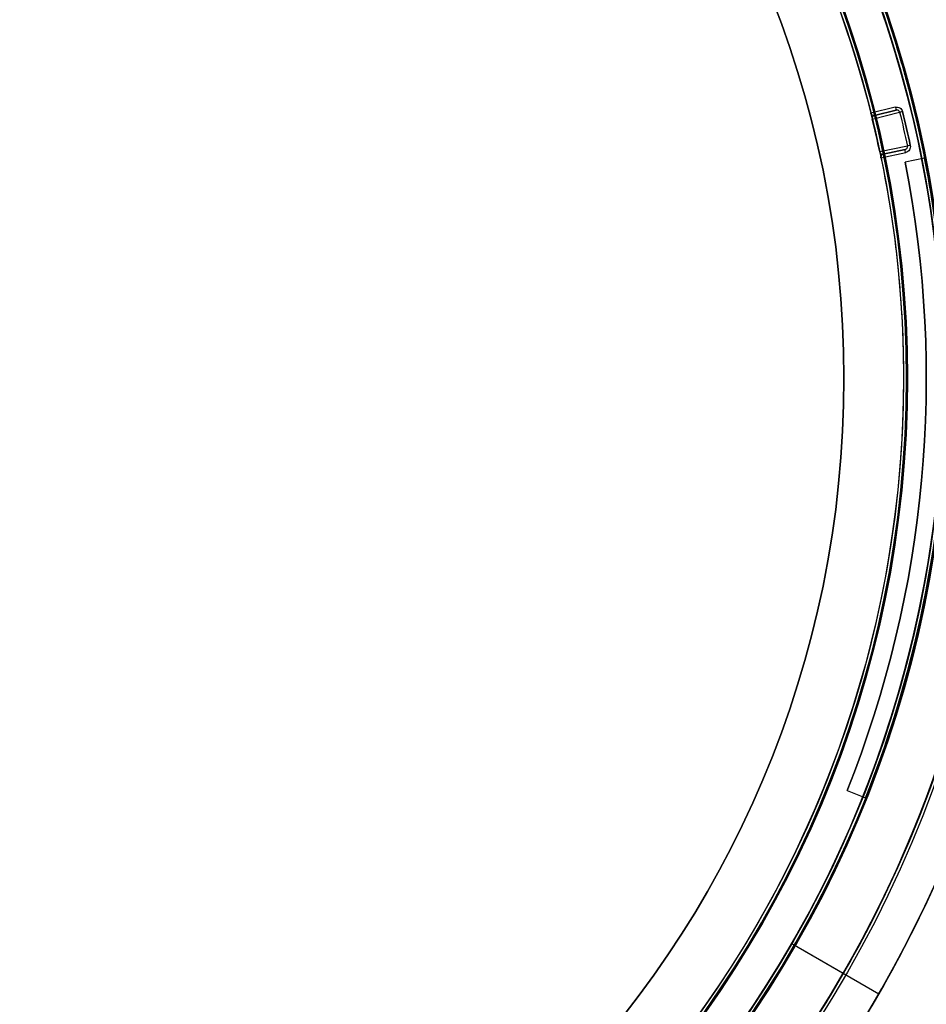
# Model space of a CAD drawing. Units: millimetres. Extents: x -1132 to 10016, y -592 to 7552.
# Drawn here: x 6259 to 6305, y 3419 to 3469 of the extents above; entities that cross this region are included whole.
import ezdxf

# ---------------------------------------------------------------- set-up
doc = ezdxf.new("R2010")
doc.units = ezdxf.units.MM

msp = doc.modelspace()

# ---------------------------------------------------------------- linework, layer by layer
at = {"extrusion": (-6.12323e-17, 4.35915e-32, -1)}
for p, q in [((6303.356, 3464.354, -2231.659), (6302.121, 3464.049, -2231.659)), ((6302.632, 3461.807, -2231.659), (6303.878, 3462.067, -2231.659)), ((6304.831, 3461.783, -4731.659), (6303.85, 3461.589, -4731.659)), ((6300.929, 3429.908, -4731.659), (6301.858, 3429.538, -4731.659))]:
    msp.add_line(p, q, dxfattribs=at)
for p, q in [((6303.356, 3464.354, -2231.659), (6302.121, 3464.049, -2231.659)), ((6302.121, 3464.048, -2231.659), (6302.121, 3464.048, -2263.539)), ((6302.121, 3464.048, -2231.659), (6302.121, 3464.048, -2263.539)), ((6302.193, 3463.757, -2272.02), (6303.574, 3464.099, -2231.804)), ((6302.193, 3463.757, -2272.02), (6303.574, 3464.099, -2231.804)), ((6303.392, 3464.209, -2231.809), (6302.302, 3463.939, -2263.539)), ((6302.302, 3463.939, -2231.809), (6303.392, 3464.209, -2231.809)), ((6302.302, 3463.939, -2263.539), (6302.302, 3463.939, -2231.809)), ((6303.963, 3462.392, -2231.804), (6302.571, 3462.101, -2272.02)), ((6303.963, 3462.392, -2231.804), (6302.571, 3462.101, -2272.02)), ((6302.629, 3461.837, -2263.539), (6302.629, 3461.837, -2231.662)), ((6302.629, 3461.837, -2263.539), (6302.629, 3461.837, -2231.662)), ((6302.632, 3461.807, -2231.659), (6303.878, 3462.067, -2231.659)), ((6302.632, 3461.807, -2263.539), (6302.632, 3461.807, -2231.659)), ((6302.632, 3461.807, -2263.539), (6302.632, 3461.807, -2231.659)), ((6302.748, 3461.984, -2263.539), (6303.847, 3462.214, -2231.809)), ((6303.847, 3462.214, -2231.809), (6302.748, 3461.984, -2231.809)), ((6302.748, 3461.984, -2231.809), (6302.748, 3461.984, -2263.539)), ((6304.831, 3461.783, -4741.659), (6303.85, 3461.589, -4741.659)), ((6304.831, 3461.783, -4741.659), (6304.831, 3461.783, -4731.659)), ((6303.85, 3461.589, -4741.659), (6303.85, 3461.589, -4731.659)), ((6300.767, 3450.692, -2276.659), (6300.767, 3450.692, -2228.659)), ((6300.767, 3450.692, -2276.659), (6300.767, 3450.692, -2228.659)), ((6303.767, 3450.692, -2276.659), (6303.767, 3450.692, -2231.659)), ((6303.767, 3450.692, -2276.659), (6303.767, 3450.692, -2231.659)), ((6303.917, 3450.692, -2231.659), (6303.917, 3450.692, -5731.659)), ((6303.917, 3450.692, -2231.659), (6303.917, 3450.692, -5731.659)), ((6303.967, 3450.692, -2226.659), (6303.967, 3450.692, -2231.659)), ((6303.967, 3450.692, -2226.659), (6303.967, 3450.692, -2231.659)), ((6300.929, 3429.908, -4741.659), (6300.929, 3429.908, -4731.659)), ((6300.929, 3429.908, -4741.659), (6301.858, 3429.538, -4741.659)), ((6301.858, 3429.538, -4741.659), (6301.858, 3429.538, -4731.659)), ((6298.131, 3422.192, -4392.2), (6302.522, 3419.656, -4387.129)), ((6298.131, 3422.192, -4385.129), (6300.729, 3420.692, -4382.129)), ((6298.131, 3422.192, -4392.2), (6302.522, 3419.656, -4387.129)), ((6298.131, 3422.192, -4385.129), (6300.729, 3420.692, -4382.129))]:
    msp.add_line(p, q)
at = {"extrusion": (-0.240209, 0.970721, 1.47086e-17)}
for p, q in [((6302.302, 3463.939, -2231.809), (6303.392, 3464.209, -2231.809)), ((6303.392, 3464.209, -2231.809), (6302.302, 3463.939, -2263.539)), ((6302.302, 3463.939, -2263.539), (6302.302, 3463.939, -2231.809))]:
    msp.add_line(p, q, dxfattribs=at)
at = {"extrusion": (0.204759, -0.978812, -1.25379e-17)}
for p, q in [((6302.748, 3461.984, -2263.539), (6303.847, 3462.214, -2231.809)), ((6303.847, 3462.214, -2231.809), (6302.748, 3461.984, -2231.809)), ((6302.748, 3461.984, -2231.809), (6302.748, 3461.984, -2263.539))]:
    msp.add_line(p, q, dxfattribs=at)
at = {"extrusion": (0.194071, -0.980988, -1.18834e-17)}
for p, q in [((6304.831, 3461.783, -4731.659), (6303.85, 3461.589, -4731.659)), ((6304.831, 3461.783, -4741.659), (6303.85, 3461.589, -4741.659)), ((6304.831, 3461.783, -4741.659), (6304.831, 3461.783, -4731.659)), ((6303.85, 3461.589, -4741.659), (6303.85, 3461.589, -4731.659))]:
    msp.add_line(p, q, dxfattribs=at)
at = {"extrusion": (0.370149, 0.928972, -2.26651e-17)}
for p, q in [((6300.929, 3429.908, -4731.659), (6301.858, 3429.538, -4731.659)), ((6300.929, 3429.908, -4741.659), (6301.858, 3429.538, -4741.659)), ((6300.929, 3429.908, -4741.659), (6300.929, 3429.908, -4731.659)), ((6301.858, 3429.538, -4741.659), (6301.858, 3429.538, -4731.659))]:
    msp.add_line(p, q, dxfattribs=at)
at = {"extrusion": (-1.03603e-14, -1.78897e-14, -1)}
for centre, radius, start, end in [((-6248.767, 3450.692, 4447.129), 72, 359.99999, 179.99999), ((-6248.767, 3450.692, 4382.129), 72, 359.99999, 179.99999), ((-6248.767, 3450.692, 4447.129), 72, 359.99999, 179.99999), ((-6248.767, 3450.692, 4447.129), 60, 29.99999, 179.99999), ((-6248.767, 3450.692, 4444.129), 57, 30, 180), ((-6248.767, 3450.692, 4437.058), 57, 30, 180), ((-6248.767, 3450.692, 4444.129), 57, 30, 180), ((-6248.767, 3450.692, 4437.058), 57, 30, 180), ((-6248.767, 3450.692, 4382.129), 60, 359.99999, 179.99999)]:
    msp.add_arc(centre, radius, start, end, dxfattribs=at)
for centre, radius, start, end in [((6248.767, 3450.692, -4382.129), 72, 0.00001, 180.00001), ((6248.767, 3450.692, -2533.665), 72, 270, 60), ((6248.767, 3450.692, -4442.129), 62.071, 16.92781, 150.00001), ((6248.767, 3450.692, -4442.129), 62.071, 16.92781, 150.00001), ((6248.767, 3450.692, -2236.659), 60.15, 0, 180), ((6248.767, 3450.692, -4382.129), 60, 0.00001, 180.00001), ((6248.767, 3450.692, -4447.129), 60, 0.00001, 150.00001), ((6248.767, 3450.692, -2598.665), 60, 270, 90), ((6248.767, 3450.692, -2593.665), 62.071, 286.92799, 73.0722), ((6248.767, 3450.692, -2593.665), 62.071, 286.92799, 73.0722), ((6248.767, 3450.692, -2226.659), 57.2, 0, 180), ((6248.767, 3450.692, -2231.659), 57.2, 0, 180), ((6248.767, 3450.692, -2231.659), 57.15, 0, 180), ((6248.767, 3450.692, -2231.659), 57.15, 0, 180), ((6248.767, 3450.692, -5731.659), 57.15, 0, 180), ((6248.767, 3450.692, -2228.659), 57.15, 0, 180), ((6248.767, 3450.692, -2228.659), 57.15, 0, 180), ((6248.767, 3450.692, -4385.129), 57, 0, 150), ((6248.767, 3450.692, -4392.2), 57, 0, 150), ((6248.767, 3450.692, -4392.2), 57, 0, 150), ((6248.767, 3450.692, -4385.129), 57, 0, 150), ((6248.767, 3450.692, -2226.659), 55.2, 0, 180), ((6248.767, 3450.692, -2231.659), 55.2, 0, 180), ((6248.767, 3450.692, -2231.659), 55.15, 0, 180), ((6248.767, 3450.692, -5731.659), 55.15, 0, 180), ((6248.767, 3450.692, -2231.659), 55.15, 0, 180), ((6248.767, 3450.692, -2593.665), 70.357, 8.95044, 51.04957), ((6248.767, 3450.692, -2228.659), 52, 0, 180), ((6248.767, 3450.692, -2533.665), 60, 270, 60), ((6248.767, 3450.692, -2543.736), 57, 270, 60), ((6248.767, 3450.692, -2536.665), 57, 270, 60), ((6248.767, 3450.692, -2536.665), 57, 270, 60), ((6248.767, 3450.692, -2543.736), 57, 270, 60), ((6248.767, 3450.692, -2272.02), 55, 11.9721, 13.7422), ((6248.767, 3450.692, -2272.02), 55, 11.9721, 13.7422), ((6248.767, 3450.692, -2231.659), 56.573, 11.9681, 13.7462), ((6302.779, 3461.837, -2263.539), 0.15, 101.8154, 180), ((6302.779, 3461.837, -2263.539), 0.15, 101.8154, 180), ((6302.779, 3461.837, -2263.539), 0.15, 180, 191.6596), ((6302.779, 3461.837, -2263.539), 0.15, 180, 191.6596), ((6248.767, 3450.692, -4741.659), 57.15, 0, 11.1904), ((6248.767, 3450.692, -4741.659), 56.15, 338.2752, 11.1904), ((6248.767, 3450.692, -4382.129), 72, 180.00001, 330.00001), ((6248.767, 3450.692, -4447.129), 60, 180.00001, 0.00001), ((6248.767, 3450.692, -4382.129), 60, 180.00001, 330.00001), ((6248.767, 3450.692, -2226.659), 57.2, 180, 0), ((6248.767, 3450.692, -2231.659), 57.2, 180, 0), ((6248.767, 3450.692, -2231.659), 57.15, 180, 0), ((6248.767, 3450.692, -5731.659), 57.15, 180, 0), ((6248.767, 3450.692, -2231.659), 57.15, 180, 0), ((6248.767, 3450.692, -2228.659), 57.15, 180, 0), ((6248.767, 3450.692, -2228.659), 57.15, 180, 0), ((6248.767, 3450.692, -4392.2), 57, 180, 330), ((6248.767, 3450.692, -4385.129), 57, 180, 330), ((6248.767, 3450.692, -4385.129), 57, 180, 330), ((6248.767, 3450.692, -4392.2), 57, 180, 330), ((6248.767, 3450.692, -2226.659), 55.2, 180, 0), ((6248.767, 3450.692, -2231.659), 55.2, 180, 0), ((6248.767, 3450.692, -2231.659), 55.15, 180, 0), ((6248.767, 3450.692, -2231.659), 55.15, 180, 0), ((6248.767, 3450.692, -5731.659), 55.15, 180, 0), ((6248.767, 3450.692, -2228.659), 52, 180, 0), ((6248.767, 3450.692, -4385.129), 57, 330, 0), ((6248.767, 3450.692, -4392.2), 57, 330, 0), ((6248.767, 3450.692, -4385.129), 57, 330, 0), ((6248.767, 3450.692, -4392.2), 57, 330, 0), ((6248.767, 3450.692, -4382.129), 60, 330.00001, 0.00001), ((6248.767, 3450.692, -4741.659), 57.15, 338.2752, 0), ((6248.767, 3450.692, -2593.665), 70.357, 308.95044, 351.04957), ((6248.767, 3450.692, -4442.129), 62.071, 196.92799, 343.0722), ((6248.767, 3450.692, -4442.129), 62.071, 196.92799, 343.0722)]:
    msp.add_arc(centre, radius, start, end)
at = {"extrusion": (-5.79445e-16, -1.66238e-16, -1)}
for centre, radius, start, end in [((-6248.767, 3450.692, 2598.665), 72, 120, 270), ((-6248.767, 3450.692, 2533.665), 72, 120, 270), ((-6248.767, 3450.692, 2598.665), 72, 120, 270), ((-6248.767, 3450.692, 2598.665), 60, 90, 270), ((-6248.767, 3450.692, 2588.594), 57, 90, 270), ((-6248.767, 3450.692, 2595.665), 57, 90, 270), ((-6248.767, 3450.692, 2588.594), 57, 90, 270), ((-6248.767, 3450.692, 2595.665), 57, 90, 270), ((-6248.767, 3450.692, 2593.665), 70.357, 128.95043, 171.04956), ((-6248.767, 3450.692, 2538.665), 70.357, 128.95043, 171.04956), ((-6248.767, 3450.692, 2538.665), 70.357, 128.95043, 171.04956), ((-6248.767, 3450.692, 2538.665), 62.071, 120, 253.07201), ((-6248.767, 3450.692, 2538.665), 62.071, 120, 253.07201), ((-6248.767, 3450.692, 2533.665), 60, 120, 270), ((-6248.767, 3450.692, 2593.665), 70.357, 188.95043, 231.04956), ((-6248.767, 3450.692, 2538.665), 70.357, 188.95043, 231.04956), ((-6248.767, 3450.692, 2538.665), 70.357, 188.95043, 231.04956)]:
    msp.add_arc(centre, radius, start, end, dxfattribs=at)
at = {"extrusion": (-6.12323e-17, 4.35915e-32, -1)}
for centre, radius, start, end in [((-6248.767, 3450.692, 2236.659), 60.15, 0, 180), ((-6248.767, 3450.692, 2231.659), 57.2, 0, 180), ((-6248.767, 3450.692, 5731.659), 57.15, 0, 180), ((-6248.767, 3450.692, 2231.659), 57.15, 0, 180), ((-6248.767, 3450.692, 2236.659), 57.15, 0, 180), ((-6248.767, 3450.692, 2231.659), 57.15, 0, 180), ((-6248.767, 3450.692, 2236.659), 57.15, 0, 180), ((-6248.767, 3450.692, 2231.659), 55.2, 0, 180), ((-6248.767, 3450.692, 5731.659), 55.15, 0, 180), ((-6248.767, 3450.692, 2276.659), 55, 0, 180), ((-6248.767, 3450.692, 2276.659), 55, 0, 180), ((-6248.767, 3450.692, 2276.659), 52, 0, 180), ((-6248.767, 3450.692, 2228.659), 52, 0, 180), ((-6248.767, 3450.692, 2276.659), 52, 0, 180), ((-6248.767, 3450.692, 2231.659), 55, 116.9123, 165.9448), ((-6248.767, 3450.692, 2231.659), 55, 116.9123, 165.9448), ((-6302.266, 3464.085, 2263.539), 0.15, 256.1011, 345.9453), ((-6302.266, 3464.085, 2263.539), 0.15, 256.1011, 345.9453), ((-6248.767, 3450.692, 2272.025), 55, 166.2578, 168.0279), ((-6248.767, 3450.692, 2272.025), 55, 166.2578, 168.0279), ((-6248.767, 3450.692, 2231.804), 56.423, 166.2538, 168.0319), ((-6248.767, 3450.692, 2231.804), 56.423, 166.2538, 168.0319), ((-6248.767, 3450.692, 2231.659), 56.573, 166.2538, 168.0319), ((-6248.767, 3450.692, 2231.659), 55, 168.3409, 180), ((-6248.767, 3450.692, 2231.659), 55, 168.3404, 168.3409), ((-6248.767, 3450.692, 2231.659), 55, 168.3409, 180), ((-6248.767, 3450.692, 2231.659), 55, 168.3404, 168.3409), ((-6248.767, 3450.692, 4731.659), 57.15, 168.8096, 180), ((-6248.767, 3450.692, 4741.659), 57.15, 168.8096, 180), ((-6248.767, 3450.692, 4731.659), 57.15, 168.8096, 180), ((-6248.767, 3450.692, 4731.659), 56.15, 168.8096, 201.7248), ((-6248.767, 3450.692, 4741.659), 56.15, 168.8096, 201.7248), ((-6248.767, 3450.692, 4731.659), 56.15, 168.8096, 201.7248), ((-6248.767, 3450.692, 2236.659), 60.15, 180, 0), ((-6248.767, 3450.692, 2231.659), 57.2, 180, 0), ((-6248.767, 3450.692, 5731.659), 57.15, 180, 0), ((-6248.767, 3450.692, 2231.659), 57.15, 180, 0), ((-6248.767, 3450.692, 2236.659), 57.15, 180, 0), ((-6248.767, 3450.692, 2231.659), 57.15, 180, 0), ((-6248.767, 3450.692, 2236.659), 57.15, 180, 0), ((-6248.767, 3450.692, 2231.659), 55.2, 180, 0), ((-6248.767, 3450.692, 5731.659), 55.15, 180, 0), ((-6248.767, 3450.692, 2276.659), 55, 180, 0), ((-6248.767, 3450.692, 2276.659), 55, 180, 0), ((-6248.767, 3450.692, 2276.659), 52, 180, 0), ((-6248.767, 3450.692, 2228.659), 52, 180, 0), ((-6248.767, 3450.692, 2276.659), 52, 180, 0), ((-6248.767, 3450.692, 2231.659), 55, 180, 217.3734), ((-6248.767, 3450.692, 2231.659), 55, 180, 217.3734), ((-6248.767, 3450.692, 4741.659), 57.15, 180, 201.7248), ((-6248.767, 3450.692, 4731.659), 57.15, 180, 201.7248), ((-6248.767, 3450.692, 4731.659), 57.15, 180, 201.7248), ((-6248.767, 3450.692, 2210.137), 57.15, 181.8349, 214.1651)]:
    msp.add_arc(centre, radius, start, end, dxfattribs=at)
at = {"extrusion": (0.970721, 0.240209, -5.94395e-17)}
msp.add_arc((1848.797, -2231.809, 6950.971), 0.15, 90, 180, dxfattribs=at)
msp.add_arc((1848.797, -2231.809, 6950.971), 0.15, 90, 180, dxfattribs=at)
at = {"extrusion": (0.237554, -0.971374, 1.03847e-14)}
msp.add_arc((6944.767, -2272.025, -1867.495), 0.15, 177.9741, 180, dxfattribs=at)
msp.add_arc((6944.767, -2272.025, -1867.495), 0.15, 177.9741, 180, dxfattribs=at)
at = {"extrusion": (0.237621, -0.971358, -1.45501e-17)}
msp.add_arc((6946.319, -2231.809, -1867.019), 0.15, 90, 177.9741, dxfattribs=at)
msp.add_arc((6946.319, -2231.809, -1867.019), 0.15, 90, 177.9741, dxfattribs=at)
at = {"extrusion": (0.207367, -0.978263, -1.73347e-15)}
msp.add_arc((6885.072, -2231.809, -2079.895), 0.15, 90, 177.9741, dxfattribs=at)
msp.add_arc((6885.072, -2231.809, -2079.895), 0.15, 90, 177.9741, dxfattribs=at)
at = {"extrusion": (0.207435, -0.978249, -1.71601e-13)}
msp.add_arc((6883.793, -2272.025, -2079.422), 0.15, 177.9741, 180, dxfattribs=at)
msp.add_arc((6883.793, -2272.025, -2079.422), 0.15, 177.9741, 180, dxfattribs=at)
at = {"extrusion": (-0.978812, -0.204759, 5.9935e-17)}
msp.add_arc((-2097.939, -2231.809, -6879.203), 0.15, 90, 180, dxfattribs=at)
msp.add_arc((-2097.939, -2231.809, -6879.203), 0.15, 90, 180, dxfattribs=at)
at = {"extrusion": (-1.03946e-14, -1.7542e-14, -1)}
for centre, radius, start, end in [((-6248.767, 3450.692, 4447.129), 72, 209.99999, 359.99999), ((-6248.767, 3450.692, 4382.129), 72, 209.99999, 359.99999), ((-6248.767, 3450.692, 4447.129), 72, 209.99999, 359.99999), ((-6248.767, 3450.692, 4382.129), 60, 209.99999, 359.99999), ((-6248.767, 3450.692, 4447.129), 60, 179.99999, 359.99999), ((-6248.767, 3450.692, 4437.058), 57, 180, 360), ((-6248.767, 3450.692, 4444.129), 57, 180, 360), ((-6248.767, 3450.692, 4437.058), 57, 180, 360), ((-6248.767, 3450.692, 4444.129), 57, 180, 360), ((-6248.767, 3450.692, 4382.129), 60, 179.99999, 209.99999), ((-6248.767, 3450.692, 4387.129), 62.071, 209.99999, 343.07201), ((-6248.767, 3450.692, 4387.129), 62.071, 209.99999, 343.07201), ((-6248.767, 3450.692, 4387.129), 62.071, 196.9278, 209.99999), ((-6248.767, 3450.692, 4387.129), 62.071, 196.9278, 209.99999)]:
    msp.add_arc(centre, radius, start, end, dxfattribs=at)
at = {"extrusion": (-0.686404, -0.16985, -0.707107)}
msp.add_ellipse((6302.266, 3464.085, -2231.809), major_axis=(0.146, 0.036, -0.15), ratio=0.707108, start_param=1.570794, end_param=3.138869, dxfattribs=at)
msp.add_ellipse((6302.266, 3464.085, -2231.809), major_axis=(0.146, 0.036, -0.15), ratio=0.707108, start_param=1.570794, end_param=3.138869, dxfattribs=at)
at = {"extrusion": (-0.692125, -0.144786, -0.707107)}
msp.add_ellipse((6302.779, 3461.837, -2231.809), major_axis=(0.147, 0.031, -0.15), ratio=0.707107, start_param=-2.935375, end_param=-1.570796, dxfattribs=at)
msp.add_ellipse((6302.779, 3461.837, -2231.809), major_axis=(0.147, 0.031, -0.15), ratio=0.707107, start_param=-2.935375, end_param=-1.570796, dxfattribs=at)
at = {"extrusion": (-0.692027, -0.144799, -0.7072)}
msp.add_ellipse((6302.779, 3461.837, -2231.809), major_axis=(0.147, 0.031, -0.15), ratio=0.707204, start_param=-3.139268, end_param=-2.935788, dxfattribs=at)
msp.add_ellipse((6302.779, 3461.837, -2231.809), major_axis=(0.147, 0.031, -0.15), ratio=0.707204, start_param=-3.139268, end_param=-2.935788, dxfattribs=at)
for points, weights in [([(6295.78, 3518.264, -4439.526), (6312.439, 3489.408, -4449.97), (6328.767, 3461.128, -4440.735)], [1.48946873111, 1.63744827926, 1.50520498106]), ([(6295.78, 3518.264, -4389.732), (6312.439, 3489.408, -4379.289), (6328.767, 3461.128, -4388.524)], [1.52991727878, 1.68191541267, 1.54608086798]), ([(6295.78, 3518.264, -4439.526), (6312.439, 3489.408, -4449.97), (6328.767, 3461.128, -4440.735)], [1.48946873111, 1.63744827926, 1.50520498106]), ([(6295.78, 3518.264, -4389.732), (6312.439, 3489.408, -4379.289), (6328.767, 3461.128, -4388.524)], [1.52991727878, 1.68191541267, 1.54608086798])]:
    msp.add_rational_spline(points, weights, degree=2)
for points in [[(6302.553, 3470.011, -2226.435), (6302.754, 3469.451, -2226.516), (6302.946, 3468.888, -2226.555), (6303.13, 3468.321, -2226.554)], [(6303.13, 3468.321, -2226.554), (6303.264, 3467.91, -2226.553), (6303.393, 3467.495, -2226.53), (6303.517, 3467.079, -2226.485)], [(6303.517, 3467.079, -2226.485), (6303.564, 3466.923, -2226.468), (6303.61, 3466.766, -2226.448), (6303.656, 3466.609, -2226.425)], [(6303.656, 3466.609, -2226.425), (6303.756, 3466.263, -2226.374), (6303.852, 3465.92, -2226.309), (6303.944, 3465.581, -2226.23)], [(6303.944, 3465.581, -2226.23), (6304.003, 3465.362, -2226.179), (6304.06, 3465.144, -2226.123), (6304.116, 3464.927, -2226.061)], [(6304.116, 3464.927, -2226.061), (6304.185, 3464.656, -2225.984), (6304.252, 3464.388, -2225.898), (6304.317, 3464.121, -2225.804)], [(6303.425, 3464.213, -2231.808), (6303.414, 3464.213, -2231.808), (6303.403, 3464.212, -2231.809), (6303.392, 3464.209, -2231.809)], [(6303.425, 3464.213, -2231.808), (6303.414, 3464.213, -2231.808), (6303.403, 3464.212, -2231.809), (6303.392, 3464.209, -2231.809)], [(6303.475, 3464.206, -2231.806), (6303.459, 3464.211, -2231.807), (6303.442, 3464.214, -2231.807), (6303.425, 3464.213, -2231.808)], [(6303.475, 3464.206, -2231.806), (6303.459, 3464.211, -2231.807), (6303.442, 3464.214, -2231.807), (6303.425, 3464.213, -2231.808)], [(6303.52, 3464.182, -2231.805), (6303.506, 3464.192, -2231.805), (6303.491, 3464.2, -2231.806), (6303.475, 3464.206, -2231.806)], [(6303.52, 3464.182, -2231.805), (6303.506, 3464.192, -2231.805), (6303.491, 3464.2, -2231.806), (6303.475, 3464.206, -2231.806)], [(6303.554, 3464.145, -2231.804), (6303.545, 3464.159, -2231.804), (6303.533, 3464.172, -2231.805), (6303.52, 3464.182, -2231.805)], [(6303.554, 3464.145, -2231.804), (6303.545, 3464.159, -2231.804), (6303.533, 3464.172, -2231.805), (6303.52, 3464.182, -2231.805)], [(6303.574, 3464.099, -2231.804), (6303.57, 3464.115, -2231.804), (6303.563, 3464.131, -2231.804), (6303.554, 3464.145, -2231.804)], [(6303.574, 3464.099, -2231.804), (6303.57, 3464.115, -2231.804), (6303.563, 3464.131, -2231.804), (6303.554, 3464.145, -2231.804)], [(6304.317, 3464.121, -2225.804), (6304.383, 3463.849, -2225.708), (6304.446, 3463.579, -2225.604), (6304.507, 3463.311, -2225.492)], [(6303.894, 3462.232, -2231.807), (6303.909, 3462.241, -2231.807), (6303.922, 3462.252, -2231.806), (6303.932, 3462.265, -2231.806)], [(6303.894, 3462.232, -2231.807), (6303.909, 3462.241, -2231.807), (6303.922, 3462.252, -2231.806), (6303.932, 3462.265, -2231.806)], [(6303.932, 3462.265, -2231.806), (6303.943, 3462.278, -2231.805), (6303.952, 3462.293, -2231.805), (6303.957, 3462.309, -2231.805)], [(6303.932, 3462.265, -2231.806), (6303.943, 3462.278, -2231.805), (6303.952, 3462.293, -2231.805), (6303.957, 3462.309, -2231.805)], [(6303.957, 3462.309, -2231.805), (6303.963, 3462.325, -2231.804), (6303.966, 3462.342, -2231.804), (6303.967, 3462.359, -2231.804)], [(6303.957, 3462.309, -2231.805), (6303.963, 3462.325, -2231.804), (6303.966, 3462.342, -2231.804), (6303.967, 3462.359, -2231.804)], [(6303.967, 3462.359, -2231.804), (6303.967, 3462.37, -2231.804), (6303.966, 3462.381, -2231.804), (6303.963, 3462.392, -2231.804)], [(6303.967, 3462.359, -2231.804), (6303.967, 3462.37, -2231.804), (6303.966, 3462.381, -2231.804), (6303.963, 3462.392, -2231.804)], [(6303.847, 3462.214, -2231.809), (6303.864, 3462.217, -2231.809), (6303.88, 3462.224, -2231.808), (6303.894, 3462.232, -2231.807)], [(6303.847, 3462.214, -2231.809), (6303.864, 3462.217, -2231.809), (6303.88, 3462.224, -2231.808), (6303.894, 3462.232, -2231.807)], [(6304.835, 3461.76, -2224.745), (6304.864, 3461.614, -2224.665), (6304.892, 3461.469, -2224.583), (6304.919, 3461.325, -2224.5)]]:
    msp.add_open_spline(points, degree=3)
for points, knots in [([(6303.356, 3464.354, -2231.659), (6303.433, 3464.373, -2231.659), (6303.516, 3464.36, -2231.659), (6303.65, 3464.279, -2231.659), (6303.701, 3464.212, -2231.659), (6303.719, 3464.135, -2231.659)], [0, 0, 0, 0, 0.0002366749, 0.0002366749, 0.0004733498, 0.0004733498, 0.0004733498, 0.0004733498]), ([(6303.356, 3464.354, -2231.659), (6303.433, 3464.373, -2231.659), (6303.516, 3464.36, -2231.659), (6303.65, 3464.279, -2231.659), (6303.701, 3464.212, -2231.659), (6303.719, 3464.135, -2231.659)], [0, 0, 0, 0, 0.0002366749, 0.0002366749, 0.0004733498, 0.0004733498, 0.0004733498, 0.0004733498]), ([(6302.121, 3464.048, -2263.539), (6302.121, 3464.048, -2264.957), (6302.123, 3464.037, -2266.375), (6302.134, 3463.995, -2268.502), (6302.139, 3463.977, -2269.21), (6302.149, 3463.935, -2270.273), (6302.153, 3463.919, -2270.627), (6302.161, 3463.886, -2271.158), (6302.164, 3463.874, -2271.335), (6302.17, 3463.849, -2271.6), (6302.173, 3463.84, -2271.688), (6302.177, 3463.821, -2271.819), (6302.179, 3463.815, -2271.863), (6302.182, 3463.801, -2271.928), (6302.183, 3463.796, -2271.95), (6302.186, 3463.787, -2271.982), (6302.186, 3463.783, -2271.992), (6302.189, 3463.774, -2272.012), (6302.19, 3463.768, -2272.025), (6302.193, 3463.757, -2272.025)], [0, 0, 0, 0, 0.004254101, 0.004254101, 0.006381151, 0.006381151, 0.007444676, 0.007444676, 0.007976439, 0.007976439, 0.00824232, 0.00824232, 0.008375261, 0.008375261, 0.008441731, 0.008441731, 0.008474966, 0.008474966, 0.008508201, 0.008508201, 0.008508201, 0.008508201]), ([(6302.121, 3464.048, -2263.539), (6302.121, 3464.048, -2264.957), (6302.123, 3464.037, -2266.375), (6302.134, 3463.995, -2268.502), (6302.139, 3463.977, -2269.21), (6302.149, 3463.935, -2270.273), (6302.153, 3463.919, -2270.627), (6302.161, 3463.886, -2271.158), (6302.164, 3463.874, -2271.335), (6302.17, 3463.849, -2271.6), (6302.173, 3463.84, -2271.688), (6302.177, 3463.821, -2271.819), (6302.179, 3463.815, -2271.863), (6302.182, 3463.801, -2271.928), (6302.183, 3463.796, -2271.95), (6302.186, 3463.787, -2271.982), (6302.186, 3463.783, -2271.992), (6302.189, 3463.774, -2272.012), (6302.19, 3463.768, -2272.025), (6302.193, 3463.757, -2272.025)], [0, 0, 0, 0, 0.004254101, 0.004254101, 0.006381151, 0.006381151, 0.007444676, 0.007444676, 0.007976439, 0.007976439, 0.00824232, 0.00824232, 0.008375261, 0.008375261, 0.008441731, 0.008441731, 0.008474966, 0.008474966, 0.008508201, 0.008508201, 0.008508201, 0.008508201]), ([(6302.302, 3463.939, -2263.539), (6302.278, 3463.933, -2264.954), (6302.255, 3463.922, -2266.368), (6302.224, 3463.892, -2268.49), (6302.214, 3463.88, -2269.197), (6302.201, 3463.854, -2270.258), (6302.197, 3463.845, -2270.611), (6302.192, 3463.826, -2271.142), (6302.19, 3463.819, -2271.318), (6302.189, 3463.806, -2271.583), (6302.189, 3463.801, -2271.671), (6302.188, 3463.791, -2271.804), (6302.189, 3463.788, -2271.848), (6302.189, 3463.781, -2271.914), (6302.189, 3463.778, -2271.936), (6302.19, 3463.774, -2271.969), (6302.19, 3463.772, -2271.98), (6302.191, 3463.768, -2271.996), (6302.191, 3463.767, -2272.001), (6302.191, 3463.764, -2272.012), (6302.192, 3463.763, -2272.02), (6302.193, 3463.757, -2272.02)], [0, 0, 0, 0, 0.004244284, 0.004244284, 0.006366426, 0.006366426, 0.007427498, 0.007427498, 0.007958033, 0.007958033, 0.008223301, 0.008223301, 0.008355935, 0.008355935, 0.008422252, 0.008422252, 0.00845541, 0.00845541, 0.008471989, 0.008471989, 0.008488569, 0.008488569, 0.008488569, 0.008488569]), ([(6302.302, 3463.939, -2263.539), (6302.278, 3463.933, -2264.954), (6302.255, 3463.922, -2266.368), (6302.224, 3463.892, -2268.49), (6302.214, 3463.88, -2269.197), (6302.201, 3463.854, -2270.258), (6302.197, 3463.845, -2270.611), (6302.192, 3463.826, -2271.142), (6302.19, 3463.819, -2271.318), (6302.189, 3463.806, -2271.583), (6302.189, 3463.801, -2271.671), (6302.188, 3463.791, -2271.804), (6302.189, 3463.788, -2271.848), (6302.189, 3463.781, -2271.914), (6302.189, 3463.778, -2271.936), (6302.19, 3463.774, -2271.969), (6302.19, 3463.772, -2271.98), (6302.191, 3463.768, -2271.996), (6302.191, 3463.767, -2272.001), (6302.191, 3463.764, -2272.012), (6302.192, 3463.763, -2272.02), (6302.193, 3463.757, -2272.02)], [0, 0, 0, 0, 0.004244284, 0.004244284, 0.006366426, 0.006366426, 0.007427498, 0.007427498, 0.007958033, 0.007958033, 0.008223301, 0.008223301, 0.008355935, 0.008355935, 0.008422252, 0.008422252, 0.00845541, 0.00845541, 0.008471989, 0.008471989, 0.008488569, 0.008488569, 0.008488569, 0.008488569]), ([(6304.507, 3463.311, -2225.492), (6304.553, 3463.106, -2225.406), (6304.598, 3462.901, -2225.315), (6304.642, 3462.698, -2225.22), (6304.71, 3462.381, -2225.071), (6304.775, 3462.067, -2224.912), (6304.835, 3461.76, -2224.745)], [0.032310048, 0.032310048, 0.032310048, 0.032310048, 0.032991477, 0.032991477, 0.032991477, 0.034054876, 0.034054876, 0.034054876, 0.034054876]), ([(6304.11, 3462.423, -2231.659), (6304.127, 3462.345, -2231.659), (6304.111, 3462.262, -2231.659), (6304.025, 3462.131, -2231.659), (6303.956, 3462.083, -2231.659), (6303.878, 3462.067, -2231.659)], [0, 0, 0, 0, 0.0002366941, 0.0002366941, 0.0004733882, 0.0004733882, 0.0004733882, 0.0004733882]), ([(6304.11, 3462.423, -2231.659), (6304.127, 3462.345, -2231.659), (6304.111, 3462.262, -2231.659), (6304.025, 3462.131, -2231.659), (6303.956, 3462.083, -2231.659), (6303.878, 3462.067, -2231.659)], [0, 0, 0, 0, 0.0002366941, 0.0002366941, 0.0004733882, 0.0004733882, 0.0004733882, 0.0004733882]), ([(6302.571, 3462.101, -2272.025), (6302.573, 3462.089, -2272.025), (6302.574, 3462.084, -2272.012), (6302.576, 3462.074, -2271.992), (6302.577, 3462.071, -2271.981), (6302.579, 3462.061, -2271.95), (6302.58, 3462.056, -2271.928), (6302.583, 3462.043, -2271.863), (6302.585, 3462.036, -2271.819), (6302.588, 3462.018, -2271.687), (6302.59, 3462.008, -2271.599), (6302.596, 3461.983, -2271.335), (6302.598, 3461.971, -2271.158), (6302.605, 3461.937, -2270.627), (6302.609, 3461.921, -2270.273), (6302.617, 3461.879, -2269.21), (6302.621, 3461.861, -2268.502), (6302.63, 3461.818, -2266.375), (6302.632, 3461.807, -2264.957), (6302.632, 3461.807, -2263.539)], [0, 0, 0, 0, 0.000033599, 0.000033599, 0.000067198, 0.000067198, 0.000134395, 0.000134395, 0.00026879, 0.00026879, 0.00053758, 0.00053758, 0.001075161, 0.001075161, 0.002150322, 0.002150322, 0.004300644, 0.004300644, 0.008601287, 0.008601287, 0.008601287, 0.008601287]), ([(6302.571, 3462.101, -2272.02), (6302.572, 3462.098, -2272.02), (6302.572, 3462.096, -2272.017), (6302.572, 3462.094, -2272.012), (6302.573, 3462.093, -2272.009), (6302.573, 3462.091, -2272.001), (6302.574, 3462.09, -2271.996), (6302.575, 3462.086, -2271.98), (6302.575, 3462.085, -2271.969), (6302.577, 3462.08, -2271.936), (6302.578, 3462.078, -2271.914), (6302.58, 3462.071, -2271.848), (6302.582, 3462.068, -2271.804), (6302.586, 3462.06, -2271.671), (6302.588, 3462.055, -2271.583), (6302.596, 3462.044, -2271.318), (6302.6, 3462.038, -2271.141), (6302.613, 3462.023, -2270.611), (6302.62, 3462.017, -2270.258), (6302.643, 3462, -2269.197), (6302.657, 3461.993, -2268.49), (6302.698, 3461.979, -2266.368), (6302.724, 3461.979, -2264.954), (6302.748, 3461.984, -2263.539)], [0, 0, 0, 0, 0.000008411, 0.000008411, 0.000016823, 0.000016823, 0.000033646, 0.000033646, 0.000067292, 0.000067292, 0.000134583, 0.000134583, 0.000269166, 0.000269166, 0.000538332, 0.000538332, 0.001076664, 0.001076664, 0.002153328, 0.002153328, 0.004306657, 0.004306657, 0.008613313, 0.008613313, 0.008613313, 0.008613313]), ([(6302.571, 3462.101, -2272.025), (6302.573, 3462.089, -2272.025), (6302.574, 3462.084, -2272.012), (6302.576, 3462.074, -2271.992), (6302.577, 3462.071, -2271.981), (6302.579, 3462.061, -2271.95), (6302.58, 3462.056, -2271.928), (6302.583, 3462.043, -2271.863), (6302.585, 3462.036, -2271.819), (6302.588, 3462.018, -2271.687), (6302.59, 3462.008, -2271.599), (6302.596, 3461.983, -2271.335), (6302.598, 3461.971, -2271.158), (6302.605, 3461.937, -2270.627), (6302.609, 3461.921, -2270.273), (6302.617, 3461.879, -2269.21), (6302.621, 3461.861, -2268.502), (6302.63, 3461.818, -2266.375), (6302.632, 3461.807, -2264.957), (6302.632, 3461.807, -2263.539)], [0, 0, 0, 0, 0.000033599, 0.000033599, 0.000067198, 0.000067198, 0.000134395, 0.000134395, 0.00026879, 0.00026879, 0.00053758, 0.00053758, 0.001075161, 0.001075161, 0.002150322, 0.002150322, 0.004300644, 0.004300644, 0.008601287, 0.008601287, 0.008601287, 0.008601287]), ([(6302.571, 3462.101, -2272.02), (6302.572, 3462.098, -2272.02), (6302.572, 3462.096, -2272.017), (6302.572, 3462.094, -2272.012), (6302.573, 3462.093, -2272.009), (6302.573, 3462.091, -2272.001), (6302.574, 3462.09, -2271.996), (6302.575, 3462.086, -2271.98), (6302.575, 3462.085, -2271.969), (6302.577, 3462.08, -2271.936), (6302.578, 3462.078, -2271.914), (6302.58, 3462.071, -2271.848), (6302.582, 3462.068, -2271.804), (6302.586, 3462.06, -2271.671), (6302.588, 3462.055, -2271.583), (6302.596, 3462.044, -2271.318), (6302.6, 3462.038, -2271.141), (6302.613, 3462.023, -2270.611), (6302.62, 3462.017, -2270.258), (6302.643, 3462, -2269.197), (6302.657, 3461.993, -2268.49), (6302.698, 3461.979, -2266.368), (6302.724, 3461.979, -2264.954), (6302.748, 3461.984, -2263.539)], [0, 0, 0, 0, 0.000008411, 0.000008411, 0.000016823, 0.000016823, 0.000033646, 0.000033646, 0.000067292, 0.000067292, 0.000134583, 0.000134583, 0.000269166, 0.000269166, 0.000538332, 0.000538332, 0.001076664, 0.001076664, 0.002153328, 0.002153328, 0.004306657, 0.004306657, 0.008613313, 0.008613313, 0.008613313, 0.008613313])]:
    msp.add_open_spline(points, degree=3, knots=knots)

doc.saveas('drawing.dxf')
